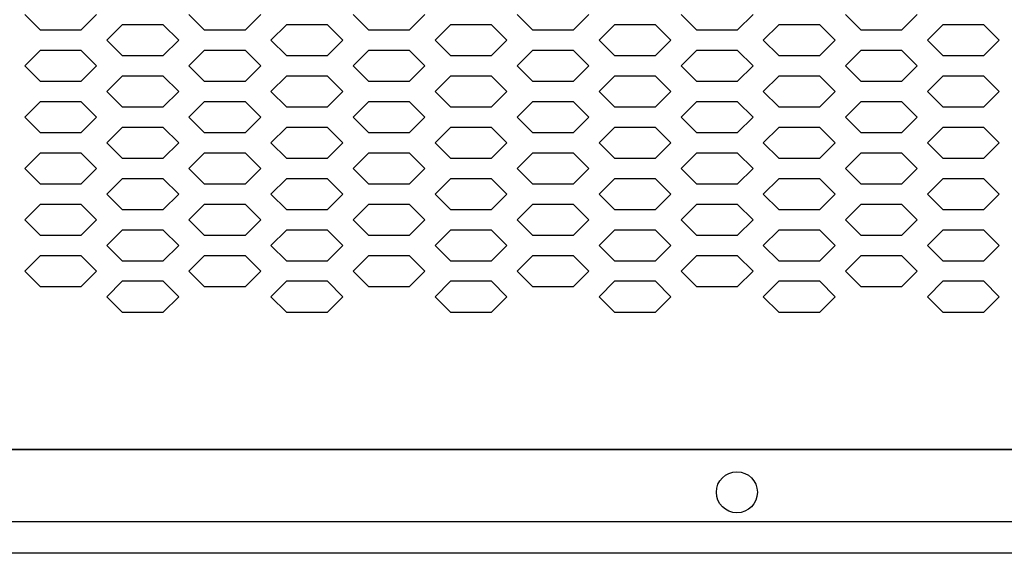
# Model space of a CAD drawing. Extents: x 36864 to 215784, y 5609 to 42115.
# Drawn here: x 186301 to 186493, y 39773 to 39877 of the extents above; entities that cross this region are included whole.
import ezdxf

# ---------------------------------------------------------------- set-up
doc = ezdxf.new("R2010")
doc.units = 0
doc.layers.get('0').update_dxf_attribs({"linetype": 'CONTINUOUS'})
for name, color, linetype in [('20_SUPERFICI', 7, 'CONTINUOUS'), ('430121921_new_view_5_BL1', 7, 'CONTINUOUS'), ('430122550_new_view_5_BL6', 7, 'CONTINUOUS'), ('DISEGNO', 7, 'CONTINUOUS')]:
    doc.layers.add(name, color=color, linetype=linetype)

# ---------------------------------------------------------------- blocks, each defined once
blk = doc.blocks.new('carter-front-94')
blk.add_line((204489.24, 35764.44), (205428.94, 35764.44))
at = {"layer": '20_SUPERFICI', "color": 3, "linetype": 'Continuous'}
for p, q in [((205000.34, 35849.16), (205003.34, 35846.16)), ((205011.34, 35846.16), (205014.34, 35849.16)), ((205032.34, 35849.16), (205035.34, 35846.16)), ((205043.34, 35846.16), (205046.34, 35849.16)), ((205064.34, 35849.16), (205067.34, 35846.16)), ((205075.34, 35846.16), (205078.34, 35849.16)), ((205096.34, 35849.16), (205099.34, 35846.16)), ((205107.34, 35846.16), (205110.34, 35849.16)), ((205128.34, 35849.16), (205131.34, 35846.16)), ((205139.34, 35846.16), (205142.34, 35849.16)), ((205160.34, 35849.16), (205163.34, 35846.16)), ((205171.34, 35846.16), (205174.34, 35849.16)), ((205019.34, 35847.16), (205016.34, 35844.16)), ((205027.34, 35847.16), (205019.34, 35847.16)), ((205030.34, 35844.16), (205027.34, 35847.16)), ((205051.34, 35847.16), (205048.34, 35844.16)), ((205059.34, 35847.16), (205051.34, 35847.16)), ((205062.34, 35844.16), (205059.34, 35847.16)), ((205083.34, 35847.16), (205080.34, 35844.16)), ((205091.34, 35847.16), (205083.34, 35847.16)), ((205094.34, 35844.16), (205091.34, 35847.16)), ((205115.34, 35847.16), (205112.34, 35844.16)), ((205123.34, 35847.16), (205115.34, 35847.16)), ((205126.34, 35844.16), (205123.34, 35847.16)), ((205147.34, 35847.16), (205144.34, 35844.16)), ((205155.34, 35847.16), (205147.34, 35847.16)), ((205158.34, 35844.16), (205155.34, 35847.16)), ((205179.34, 35847.16), (205176.34, 35844.16)), ((205187.34, 35847.16), (205179.34, 35847.16)), ((205190.34, 35844.16), (205187.34, 35847.16)), ((205003.34, 35846.16), (205011.34, 35846.16)), ((205035.34, 35846.16), (205043.34, 35846.16)), ((205067.34, 35846.16), (205075.34, 35846.16)), ((205099.34, 35846.16), (205107.34, 35846.16)), ((205131.34, 35846.16), (205139.34, 35846.16)), ((205163.34, 35846.16), (205171.34, 35846.16)), ((205016.34, 35844.16), (205019.34, 35841.16)), ((205027.34, 35841.16), (205030.34, 35844.16)), ((205048.34, 35844.16), (205051.34, 35841.16)), ((205059.34, 35841.16), (205062.34, 35844.16)), ((205080.34, 35844.16), (205083.34, 35841.16)), ((205091.34, 35841.16), (205094.34, 35844.16)), ((205112.34, 35844.16), (205115.34, 35841.16)), ((205123.34, 35841.16), (205126.34, 35844.16)), ((205144.34, 35844.16), (205147.34, 35841.16)), ((205155.34, 35841.16), (205158.34, 35844.16)), ((205176.34, 35844.16), (205179.34, 35841.16)), ((205187.34, 35841.16), (205190.34, 35844.16)), ((205003.34, 35842.16), (205000.34, 35839.16)), ((205011.34, 35842.16), (205003.34, 35842.16)), ((205014.34, 35839.16), (205011.34, 35842.16)), ((205019.34, 35841.16), (205027.34, 35841.16)), ((205035.34, 35842.16), (205032.34, 35839.16)), ((205043.34, 35842.16), (205035.34, 35842.16)), ((205046.34, 35839.16), (205043.34, 35842.16)), ((205051.34, 35841.16), (205059.34, 35841.16)), ((205067.34, 35842.16), (205064.34, 35839.16)), ((205075.34, 35842.16), (205067.34, 35842.16)), ((205078.34, 35839.16), (205075.34, 35842.16)), ((205083.34, 35841.16), (205091.34, 35841.16)), ((205099.34, 35842.16), (205096.34, 35839.16)), ((205107.34, 35842.16), (205099.34, 35842.16)), ((205110.34, 35839.16), (205107.34, 35842.16)), ((205115.34, 35841.16), (205123.34, 35841.16)), ((205131.34, 35842.16), (205128.34, 35839.16)), ((205139.34, 35842.16), (205131.34, 35842.16)), ((205142.34, 35839.16), (205139.34, 35842.16)), ((205147.34, 35841.16), (205155.34, 35841.16)), ((205163.34, 35842.16), (205160.34, 35839.16)), ((205171.34, 35842.16), (205163.34, 35842.16)), ((205174.34, 35839.16), (205171.34, 35842.16)), ((205179.34, 35841.16), (205187.34, 35841.16)), ((205000.34, 35839.16), (205003.34, 35836.16)), ((205011.34, 35836.16), (205014.34, 35839.16)), ((205032.34, 35839.16), (205035.34, 35836.16)), ((205043.34, 35836.16), (205046.34, 35839.16)), ((205064.34, 35839.16), (205067.34, 35836.16)), ((205075.34, 35836.16), (205078.34, 35839.16)), ((205096.34, 35839.16), (205099.34, 35836.16)), ((205107.34, 35836.16), (205110.34, 35839.16)), ((205128.34, 35839.16), (205131.34, 35836.16)), ((205139.34, 35836.16), (205142.34, 35839.16)), ((205160.34, 35839.16), (205163.34, 35836.16)), ((205171.34, 35836.16), (205174.34, 35839.16)), ((205019.34, 35837.16), (205016.34, 35834.16)), ((205027.34, 35837.16), (205019.34, 35837.16)), ((205030.34, 35834.16), (205027.34, 35837.16)), ((205051.34, 35837.16), (205048.34, 35834.16)), ((205059.34, 35837.16), (205051.34, 35837.16)), ((205062.34, 35834.16), (205059.34, 35837.16)), ((205083.34, 35837.16), (205080.34, 35834.16)), ((205091.34, 35837.16), (205083.34, 35837.16)), ((205094.34, 35834.16), (205091.34, 35837.16)), ((205115.34, 35837.16), (205112.34, 35834.16)), ((205123.34, 35837.16), (205115.34, 35837.16)), ((205126.34, 35834.16), (205123.34, 35837.16)), ((205147.34, 35837.16), (205144.34, 35834.16)), ((205155.34, 35837.16), (205147.34, 35837.16)), ((205158.34, 35834.16), (205155.34, 35837.16)), ((205179.34, 35837.16), (205176.34, 35834.16)), ((205187.34, 35837.16), (205179.34, 35837.16)), ((205190.34, 35834.16), (205187.34, 35837.16)), ((205003.34, 35836.16), (205011.34, 35836.16)), ((205035.34, 35836.16), (205043.34, 35836.16)), ((205067.34, 35836.16), (205075.34, 35836.16)), ((205099.34, 35836.16), (205107.34, 35836.16)), ((205131.34, 35836.16), (205139.34, 35836.16)), ((205163.34, 35836.16), (205171.34, 35836.16)), ((205016.34, 35834.16), (205019.34, 35831.16)), ((205027.34, 35831.16), (205030.34, 35834.16)), ((205048.34, 35834.16), (205051.34, 35831.16)), ((205059.34, 35831.16), (205062.34, 35834.16)), ((205080.34, 35834.16), (205083.34, 35831.16)), ((205091.34, 35831.16), (205094.34, 35834.16)), ((205112.34, 35834.16), (205115.34, 35831.16)), ((205123.34, 35831.16), (205126.34, 35834.16)), ((205144.34, 35834.16), (205147.34, 35831.16)), ((205155.34, 35831.16), (205158.34, 35834.16)), ((205176.34, 35834.16), (205179.34, 35831.16)), ((205187.34, 35831.16), (205190.34, 35834.16)), ((205003.34, 35832.16), (205000.34, 35829.16)), ((205011.34, 35832.16), (205003.34, 35832.16)), ((205014.34, 35829.16), (205011.34, 35832.16)), ((205019.34, 35831.16), (205027.34, 35831.16)), ((205035.34, 35832.16), (205032.34, 35829.16)), ((205043.34, 35832.16), (205035.34, 35832.16)), ((205046.34, 35829.16), (205043.34, 35832.16)), ((205051.34, 35831.16), (205059.34, 35831.16)), ((205067.34, 35832.16), (205064.34, 35829.16)), ((205075.34, 35832.16), (205067.34, 35832.16)), ((205078.34, 35829.16), (205075.34, 35832.16)), ((205083.34, 35831.16), (205091.34, 35831.16)), ((205099.34, 35832.16), (205096.34, 35829.16)), ((205107.34, 35832.16), (205099.34, 35832.16)), ((205110.34, 35829.16), (205107.34, 35832.16)), ((205115.34, 35831.16), (205123.34, 35831.16)), ((205131.34, 35832.16), (205128.34, 35829.16)), ((205139.34, 35832.16), (205131.34, 35832.16)), ((205142.34, 35829.16), (205139.34, 35832.16)), ((205147.34, 35831.16), (205155.34, 35831.16)), ((205163.34, 35832.16), (205160.34, 35829.16)), ((205171.34, 35832.16), (205163.34, 35832.16)), ((205174.34, 35829.16), (205171.34, 35832.16)), ((205179.34, 35831.16), (205187.34, 35831.16)), ((205000.34, 35829.16), (205003.34, 35826.16)), ((205011.34, 35826.16), (205014.34, 35829.16)), ((205032.34, 35829.16), (205035.34, 35826.16)), ((205043.34, 35826.16), (205046.34, 35829.16)), ((205064.34, 35829.16), (205067.34, 35826.16)), ((205075.34, 35826.16), (205078.34, 35829.16)), ((205096.34, 35829.16), (205099.34, 35826.16)), ((205107.34, 35826.16), (205110.34, 35829.16)), ((205128.34, 35829.16), (205131.34, 35826.16)), ((205139.34, 35826.16), (205142.34, 35829.16)), ((205160.34, 35829.16), (205163.34, 35826.16)), ((205171.34, 35826.16), (205174.34, 35829.16)), ((205003.34, 35826.16), (205011.34, 35826.16)), ((205019.34, 35827.16), (205016.34, 35824.16)), ((205027.34, 35827.16), (205019.34, 35827.16)), ((205030.34, 35824.16), (205027.34, 35827.16)), ((205035.34, 35826.16), (205043.34, 35826.16)), ((205051.34, 35827.16), (205048.34, 35824.16)), ((205059.34, 35827.16), (205051.34, 35827.16)), ((205062.34, 35824.16), (205059.34, 35827.16)), ((205067.34, 35826.16), (205075.34, 35826.16)), ((205083.34, 35827.16), (205080.34, 35824.16)), ((205091.34, 35827.16), (205083.34, 35827.16)), ((205094.34, 35824.16), (205091.34, 35827.16)), ((205099.34, 35826.16), (205107.34, 35826.16)), ((205115.34, 35827.16), (205112.34, 35824.16)), ((205123.34, 35827.16), (205115.34, 35827.16)), ((205126.34, 35824.16), (205123.34, 35827.16)), ((205131.34, 35826.16), (205139.34, 35826.16)), ((205147.34, 35827.16), (205144.34, 35824.16)), ((205155.34, 35827.16), (205147.34, 35827.16)), ((205158.34, 35824.16), (205155.34, 35827.16)), ((205163.34, 35826.16), (205171.34, 35826.16)), ((205179.34, 35827.16), (205176.34, 35824.16)), ((205187.34, 35827.16), (205179.34, 35827.16)), ((205190.34, 35824.16), (205187.34, 35827.16)), ((205016.34, 35824.16), (205019.34, 35821.16)), ((205027.34, 35821.16), (205030.34, 35824.16)), ((205048.34, 35824.16), (205051.34, 35821.16)), ((205059.34, 35821.16), (205062.34, 35824.16)), ((205080.34, 35824.16), (205083.34, 35821.16)), ((205091.34, 35821.16), (205094.34, 35824.16)), ((205112.34, 35824.16), (205115.34, 35821.16)), ((205123.34, 35821.16), (205126.34, 35824.16)), ((205144.34, 35824.16), (205147.34, 35821.16)), ((205155.34, 35821.16), (205158.34, 35824.16)), ((205176.34, 35824.16), (205179.34, 35821.16)), ((205187.34, 35821.16), (205190.34, 35824.16)), ((205003.34, 35822.16), (205000.34, 35819.16)), ((205011.34, 35822.16), (205003.34, 35822.16)), ((205014.34, 35819.16), (205011.34, 35822.16)), ((205035.34, 35822.16), (205032.34, 35819.16)), ((205043.34, 35822.16), (205035.34, 35822.16)), ((205046.34, 35819.16), (205043.34, 35822.16)), ((205067.34, 35822.16), (205064.34, 35819.16)), ((205075.34, 35822.16), (205067.34, 35822.16)), ((205078.34, 35819.16), (205075.34, 35822.16)), ((205099.34, 35822.16), (205096.34, 35819.16)), ((205107.34, 35822.16), (205099.34, 35822.16)), ((205110.34, 35819.16), (205107.34, 35822.16)), ((205131.34, 35822.16), (205128.34, 35819.16)), ((205139.34, 35822.16), (205131.34, 35822.16)), ((205142.34, 35819.16), (205139.34, 35822.16)), ((205163.34, 35822.16), (205160.34, 35819.16)), ((205171.34, 35822.16), (205163.34, 35822.16)), ((205174.34, 35819.16), (205171.34, 35822.16)), ((205019.34, 35821.16), (205027.34, 35821.16)), ((205051.34, 35821.16), (205059.34, 35821.16)), ((205083.34, 35821.16), (205091.34, 35821.16)), ((205115.34, 35821.16), (205123.34, 35821.16)), ((205147.34, 35821.16), (205155.34, 35821.16)), ((205179.34, 35821.16), (205187.34, 35821.16)), ((205000.34, 35819.16), (205003.34, 35816.16)), ((205011.34, 35816.16), (205014.34, 35819.16)), ((205032.34, 35819.16), (205035.34, 35816.16)), ((205043.34, 35816.16), (205046.34, 35819.16)), ((205064.34, 35819.16), (205067.34, 35816.16)), ((205075.34, 35816.16), (205078.34, 35819.16)), ((205096.34, 35819.16), (205099.34, 35816.16)), ((205107.34, 35816.16), (205110.34, 35819.16)), ((205128.34, 35819.16), (205131.34, 35816.16)), ((205139.34, 35816.16), (205142.34, 35819.16)), ((205160.34, 35819.16), (205163.34, 35816.16)), ((205171.34, 35816.16), (205174.34, 35819.16)), ((205003.34, 35816.16), (205011.34, 35816.16)), ((205019.34, 35817.16), (205016.34, 35814.16)), ((205027.34, 35817.16), (205019.34, 35817.16)), ((205030.34, 35814.16), (205027.34, 35817.16)), ((205035.34, 35816.16), (205043.34, 35816.16)), ((205051.34, 35817.16), (205048.34, 35814.16)), ((205059.34, 35817.16), (205051.34, 35817.16)), ((205062.34, 35814.16), (205059.34, 35817.16)), ((205067.34, 35816.16), (205075.34, 35816.16)), ((205083.34, 35817.16), (205080.34, 35814.16)), ((205091.34, 35817.16), (205083.34, 35817.16)), ((205094.34, 35814.16), (205091.34, 35817.16)), ((205099.34, 35816.16), (205107.34, 35816.16)), ((205115.34, 35817.16), (205112.34, 35814.16)), ((205123.34, 35817.16), (205115.34, 35817.16)), ((205126.34, 35814.16), (205123.34, 35817.16)), ((205131.34, 35816.16), (205139.34, 35816.16)), ((205147.34, 35817.16), (205144.34, 35814.16)), ((205155.34, 35817.16), (205147.34, 35817.16)), ((205158.34, 35814.16), (205155.34, 35817.16)), ((205163.34, 35816.16), (205171.34, 35816.16)), ((205179.34, 35817.16), (205176.34, 35814.16)), ((205187.34, 35817.16), (205179.34, 35817.16)), ((205190.34, 35814.16), (205187.34, 35817.16)), ((205016.34, 35814.16), (205019.34, 35811.16)), ((205027.34, 35811.16), (205030.34, 35814.16)), ((205048.34, 35814.16), (205051.34, 35811.16)), ((205059.34, 35811.16), (205062.34, 35814.16)), ((205080.34, 35814.16), (205083.34, 35811.16)), ((205091.34, 35811.16), (205094.34, 35814.16)), ((205112.34, 35814.16), (205115.34, 35811.16)), ((205123.34, 35811.16), (205126.34, 35814.16)), ((205144.34, 35814.16), (205147.34, 35811.16)), ((205155.34, 35811.16), (205158.34, 35814.16)), ((205176.34, 35814.16), (205179.34, 35811.16)), ((205187.34, 35811.16), (205190.34, 35814.16)), ((205003.34, 35812.16), (205000.34, 35809.16)), ((205011.34, 35812.16), (205003.34, 35812.16)), ((205014.34, 35809.16), (205011.34, 35812.16)), ((205035.34, 35812.16), (205032.34, 35809.16)), ((205043.34, 35812.16), (205035.34, 35812.16)), ((205046.34, 35809.16), (205043.34, 35812.16)), ((205067.34, 35812.16), (205064.34, 35809.16)), ((205075.34, 35812.16), (205067.34, 35812.16)), ((205078.34, 35809.16), (205075.34, 35812.16)), ((205099.34, 35812.16), (205096.34, 35809.16)), ((205107.34, 35812.16), (205099.34, 35812.16)), ((205110.34, 35809.16), (205107.34, 35812.16)), ((205131.34, 35812.16), (205128.34, 35809.16)), ((205139.34, 35812.16), (205131.34, 35812.16)), ((205142.34, 35809.16), (205139.34, 35812.16)), ((205163.34, 35812.16), (205160.34, 35809.16)), ((205171.34, 35812.16), (205163.34, 35812.16)), ((205174.34, 35809.16), (205171.34, 35812.16)), ((205019.34, 35811.16), (205027.34, 35811.16)), ((205051.34, 35811.16), (205059.34, 35811.16)), ((205083.34, 35811.16), (205091.34, 35811.16)), ((205115.34, 35811.16), (205123.34, 35811.16)), ((205147.34, 35811.16), (205155.34, 35811.16)), ((205179.34, 35811.16), (205187.34, 35811.16)), ((205000.34, 35809.16), (205003.34, 35806.16)), ((205011.34, 35806.16), (205014.34, 35809.16)), ((205032.34, 35809.16), (205035.34, 35806.16)), ((205043.34, 35806.16), (205046.34, 35809.16)), ((205064.34, 35809.16), (205067.34, 35806.16)), ((205075.34, 35806.16), (205078.34, 35809.16)), ((205096.34, 35809.16), (205099.34, 35806.16)), ((205107.34, 35806.16), (205110.34, 35809.16)), ((205128.34, 35809.16), (205131.34, 35806.16)), ((205139.34, 35806.16), (205142.34, 35809.16)), ((205160.34, 35809.16), (205163.34, 35806.16)), ((205171.34, 35806.16), (205174.34, 35809.16)), ((205003.34, 35806.16), (205011.34, 35806.16)), ((205019.34, 35807.16), (205016.34, 35804.16)), ((205027.34, 35807.16), (205019.34, 35807.16)), ((205030.34, 35804.16), (205027.34, 35807.16)), ((205035.34, 35806.16), (205043.34, 35806.16)), ((205051.34, 35807.16), (205048.34, 35804.16)), ((205059.34, 35807.16), (205051.34, 35807.16)), ((205062.34, 35804.16), (205059.34, 35807.16)), ((205067.34, 35806.16), (205075.34, 35806.16)), ((205083.34, 35807.16), (205080.34, 35804.16)), ((205091.34, 35807.16), (205083.34, 35807.16)), ((205094.34, 35804.16), (205091.34, 35807.16)), ((205099.34, 35806.16), (205107.34, 35806.16)), ((205115.34, 35807.16), (205112.34, 35804.16)), ((205123.34, 35807.16), (205115.34, 35807.16)), ((205126.34, 35804.16), (205123.34, 35807.16)), ((205131.34, 35806.16), (205139.34, 35806.16)), ((205147.34, 35807.16), (205144.34, 35804.16)), ((205155.34, 35807.16), (205147.34, 35807.16)), ((205158.34, 35804.16), (205155.34, 35807.16)), ((205163.34, 35806.16), (205171.34, 35806.16)), ((205179.34, 35807.16), (205176.34, 35804.16)), ((205187.34, 35807.16), (205179.34, 35807.16)), ((205190.34, 35804.16), (205187.34, 35807.16)), ((205016.34, 35804.16), (205019.34, 35801.16)), ((205027.34, 35801.16), (205030.34, 35804.16)), ((205048.34, 35804.16), (205051.34, 35801.16)), ((205059.34, 35801.16), (205062.34, 35804.16)), ((205080.34, 35804.16), (205083.34, 35801.16)), ((205091.34, 35801.16), (205094.34, 35804.16)), ((205112.34, 35804.16), (205115.34, 35801.16)), ((205123.34, 35801.16), (205126.34, 35804.16)), ((205144.34, 35804.16), (205147.34, 35801.16)), ((205155.34, 35801.16), (205158.34, 35804.16)), ((205176.34, 35804.16), (205179.34, 35801.16)), ((205187.34, 35801.16), (205190.34, 35804.16)), ((205003.34, 35802.16), (205000.34, 35799.16)), ((205011.34, 35802.16), (205003.34, 35802.16)), ((205014.34, 35799.16), (205011.34, 35802.16)), ((205019.34, 35801.16), (205027.34, 35801.16)), ((205035.34, 35802.16), (205032.34, 35799.16)), ((205043.34, 35802.16), (205035.34, 35802.16)), ((205046.34, 35799.16), (205043.34, 35802.16)), ((205051.34, 35801.16), (205059.34, 35801.16)), ((205067.34, 35802.16), (205064.34, 35799.16)), ((205075.34, 35802.16), (205067.34, 35802.16)), ((205078.34, 35799.16), (205075.34, 35802.16)), ((205083.34, 35801.16), (205091.34, 35801.16)), ((205099.34, 35802.16), (205096.34, 35799.16)), ((205107.34, 35802.16), (205099.34, 35802.16)), ((205110.34, 35799.16), (205107.34, 35802.16)), ((205115.34, 35801.16), (205123.34, 35801.16)), ((205131.34, 35802.16), (205128.34, 35799.16)), ((205139.34, 35802.16), (205131.34, 35802.16)), ((205142.34, 35799.16), (205139.34, 35802.16)), ((205147.34, 35801.16), (205155.34, 35801.16)), ((205163.34, 35802.16), (205160.34, 35799.16)), ((205171.34, 35802.16), (205163.34, 35802.16)), ((205174.34, 35799.16), (205171.34, 35802.16)), ((205179.34, 35801.16), (205187.34, 35801.16)), ((205000.34, 35799.16), (205003.34, 35796.16)), ((205011.34, 35796.16), (205014.34, 35799.16)), ((205032.34, 35799.16), (205035.34, 35796.16)), ((205043.34, 35796.16), (205046.34, 35799.16)), ((205064.34, 35799.16), (205067.34, 35796.16)), ((205075.34, 35796.16), (205078.34, 35799.16)), ((205096.34, 35799.16), (205099.34, 35796.16)), ((205107.34, 35796.16), (205110.34, 35799.16)), ((205128.34, 35799.16), (205131.34, 35796.16)), ((205139.34, 35796.16), (205142.34, 35799.16)), ((205160.34, 35799.16), (205163.34, 35796.16)), ((205171.34, 35796.16), (205174.34, 35799.16)), ((205019.34, 35797.16), (205016.34, 35794.16)), ((205027.34, 35797.16), (205019.34, 35797.16)), ((205030.34, 35794.16), (205027.34, 35797.16)), ((205051.34, 35797.16), (205048.34, 35794.16)), ((205059.34, 35797.16), (205051.34, 35797.16)), ((205062.34, 35794.16), (205059.34, 35797.16)), ((205083.34, 35797.16), (205080.34, 35794.16)), ((205091.34, 35797.16), (205083.34, 35797.16)), ((205094.34, 35794.16), (205091.34, 35797.16)), ((205115.34, 35797.16), (205112.34, 35794.16)), ((205123.34, 35797.16), (205115.34, 35797.16)), ((205126.34, 35794.16), (205123.34, 35797.16)), ((205147.34, 35797.16), (205144.34, 35794.16)), ((205155.34, 35797.16), (205147.34, 35797.16)), ((205158.34, 35794.16), (205155.34, 35797.16)), ((205179.34, 35797.16), (205176.34, 35794.16)), ((205187.34, 35797.16), (205179.34, 35797.16)), ((205190.34, 35794.16), (205187.34, 35797.16)), ((205003.34, 35796.16), (205011.34, 35796.16)), ((205035.34, 35796.16), (205043.34, 35796.16)), ((205067.34, 35796.16), (205075.34, 35796.16)), ((205099.34, 35796.16), (205107.34, 35796.16)), ((205131.34, 35796.16), (205139.34, 35796.16)), ((205163.34, 35796.16), (205171.34, 35796.16)), ((205016.34, 35794.16), (205019.34, 35791.16)), ((205027.34, 35791.16), (205030.34, 35794.16)), ((205048.34, 35794.16), (205051.34, 35791.16)), ((205059.34, 35791.16), (205062.34, 35794.16)), ((205080.34, 35794.16), (205083.34, 35791.16)), ((205091.34, 35791.16), (205094.34, 35794.16)), ((205112.34, 35794.16), (205115.34, 35791.16)), ((205123.34, 35791.16), (205126.34, 35794.16)), ((205144.34, 35794.16), (205147.34, 35791.16)), ((205155.34, 35791.16), (205158.34, 35794.16)), ((205176.34, 35794.16), (205179.34, 35791.16)), ((205187.34, 35791.16), (205190.34, 35794.16)), ((205019.34, 35791.16), (205027.34, 35791.16)), ((205051.34, 35791.16), (205059.34, 35791.16)), ((205083.34, 35791.16), (205091.34, 35791.16)), ((205115.34, 35791.16), (205123.34, 35791.16)), ((205147.34, 35791.16), (205155.34, 35791.16)), ((205179.34, 35791.16), (205187.34, 35791.16))]:
    blk.add_line(p, q, dxfattribs=at)

msp = doc.modelspace()

# ---------------------------------------------------------------- linework, layer by layer
at = {"layer": '430121921_new_view_5_BL1', "color": 7, "linetype": 'Continuous'}
msp.add_line((186642.6, 39773.07), (185879.1, 39773.07), dxfattribs=at)
at = {"layer": '430122550_new_view_5_BL6', "color": 7, "linetype": 'Continuous'}
for p, q in [((186730.7, 39793.22), (185791, 39793.22)), ((186727.7, 39779.22), (185794, 39779.22))]:
    msp.add_line(p, q, dxfattribs=at)
msp.add_circle((186441.35, 39784.97), 4, dxfattribs=at)

# ---------------------------------------------------------------- block references
at = {"layer": 'DISEGNO'}
msp.add_blockref('carter-front-94', (-18697.84, 4028.93), dxfattribs=at)

doc.saveas('drawing.dxf')
